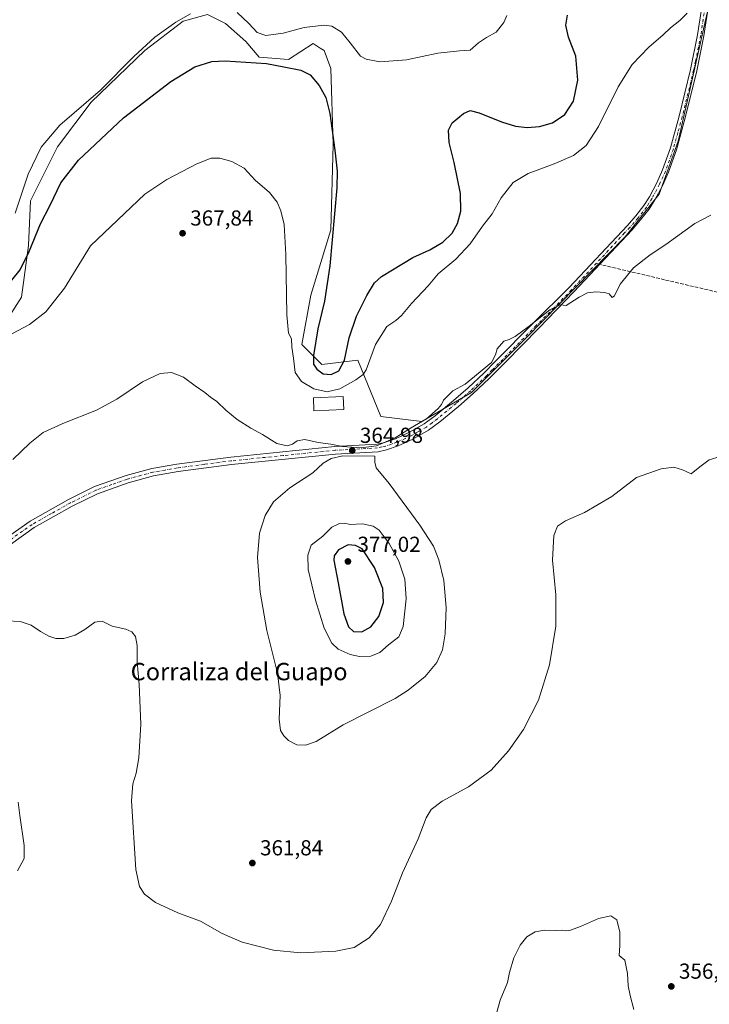
# Model space of a CAD drawing. Units: metres. Extents: x 625829 to 629319, y 4655531 to 4657906.
# Drawn here: x 627944 to 628262, y 4656569 to 4657023 of the extents above; entities that cross this region are included whole.
import ezdxf
from ezdxf.enums import TextEntityAlignment as Align

# ---------------------------------------------------------------- set-up
doc = ezdxf.new("R2010")
doc.units = ezdxf.units.M
doc.header["$MEASUREMENT"] = 0
doc.linetypes.add('DGN Style 3', pattern=[2.307223458686699, 1.648016756204785, -0.6592067024819142])
doc.linetypes.add('DGN Style 4', pattern=[2.6384748266838614, 1.318413404963828, -0.6592067024819142, 0.001648016756204785, -0.6592067024819142])
for name, color, linetype, lineweight in [('Arbolado forestal CxS', 92, 'Continuous', 0), ('Comarca CxS', 21, 'Continuous', 0), ('Comunidad Autónoma CxS', 142, 'Continuous', 0), ('Cultivos herbáceos CxS', 92, 'Continuous', 0), ('Cultivos leñosos CxS', 92, 'Continuous', 0), ('Curva de nivel maestra', 30, 'Continuous', 30), ('Curva de nivel normal', 30, 'Continuous', 0), ('Edificación Cxs', 1, 'Continuous', 13), ('Espacio natural protegido CxS', 121, 'Continuous', 0), ('Municipio CxS', 4, 'Continuous', 0), ('Pista no pavimentada Cxs', 111, 'Continuous', 0), ('Pista no pavimentada eje', 91, 'DGN Style 4', 0), ('Provincia CxS', 1, 'Continuous', 0), ('Punto de cota en terreno', 7, 'Continuous', 0), ('Rótulo de punto de cota en terreno', 7, 'Continuous', 0), ('Senda', 7, 'DGN Style 3', 0), ('Senda no paivmentada conexión', 7, 'DGN Style 3', 0), ('Texto cartográfico', 7, 'Continuous', 0)]:
    doc.layers.add(name, color=color, linetype=linetype, lineweight=lineweight)
doc.styles.add('Style-Arial', font='txt')

# ---------------------------------------------------------------- blocks, each defined once
blk = doc.blocks.new('*U12')
at = {"layer": 'Cultivos herbáceos CxS', "color": 92, "linetype": 'Continuous', "lineweight": 0}
blk.add_polyline3d([(627933.0676999995, 4656877.1987, 371.1799000000028), (627944.4447, 4656894.788899999, 372.7592000000004), (627947.5475000005, 4656918.588500001, 376.276199999993), (627948.5815000003, 4656939.2839, 378.7899999999936), (627960.9924999997, 4656964.117900001, 378.6203999999998), (627976.5060999999, 4656984.812899999, 380.6303999999946), (628001.3293000003, 4657008.611300001, 380.3194999999978), (628018.9112, 4657022.062700001, 380.5815000000002), (628020.1974999999, 4657022.4135, 380.3965999999928), (628020.7072999999, 4657022.5527, 380.3171000000002), (628030.2883000001, 4657025.167099999, 379.8637000000017), (628038.5620999997, 4657021.0277, 378.4412000000011), (628047.8701, 4657012.7487, 377.6199999999953), (628054.0762999998, 4657005.5053, 376.7314999999944), (628067.5213000001, 4657004.469900001, 376.6325999999972), (628078.8981, 4657011.7125, 377.850900000005), (628082.2745000003, 4657009.685900001, 377.2486000000063), (628084.0701000001, 4657008.607899999, 377.0938000000024), (628087.1721000001, 4657000.3299, 376.3190000000032), (628088.2067999998, 4656965.147500001, 374.8252999999968), (628087.1721000001, 4656925.826500001, 374.1659999999974), (628077.8642999995, 4656895.818499999, 371.9995999999956), (628073.7273000004, 4656873.053300001, 371.3594000000012), (628083.0351, 4656863.739900001, 376.1542000000045), (628099.5843000002, 4656865.8095, 373.2290999999968), (628110.1668999996, 4656839.8619, 368.4416999999958), (628129.0887000002, 4656837.4959, 365.4119000000064), (628151.9528999999, 4656850.897700001, 364.7906999999978), (628177.1818000004, 4656876.125299999, 364.9814000000042), (628222.9095000002, 4656922.638699999, 366.1714000000065), (628238.6778999995, 4656942.348099999, 366.6131000000024), (628247.3503000002, 4656966.788100001, 367.3317999999999), (628253.6574999997, 4656994.382099999, 368.3460999999952), (628260.7533, 4657025.9177, 369.7580000000016)], dxfattribs=at)
blk = doc.blocks.new('5PATER')
at = {"layer": 'Cultivos leñosos CxS', "linetype": 'Continuous', "lineweight": 0}
h = blk.add_hatch(color=51, dxfattribs=at)
edge = h.paths.add_edge_path()
edge.add_ellipse((0, 0), major_axis=(-0.1095731443231308, -0.1110710700762829), ratio=0.9994222409660322, start_angle=0, end_angle=360)

msp = doc.modelspace()

# ---------------------------------------------------------------- linework, layer by layer
at = {"layer": 'Arbolado forestal CxS', "color": 92, "linetype": 'Continuous', "lineweight": 0}
msp.add_polyline3d([(628260.7533, 4657025.9177, 369.7580000000016), (628253.6574999997, 4656994.382099999, 368.3460999999952), (628247.3503000002, 4656966.788100001, 367.3317999999999), (628238.6778999995, 4656942.348099999, 366.6131000000024), (628222.9095000002, 4656922.638699999, 366.1714000000065), (628177.1818000004, 4656876.125299999, 364.9814000000042), (628151.9528999999, 4656850.897700001, 364.7906999999978), (628129.0887000002, 4656837.4959, 365.4119000000064), (628110.1668999996, 4656839.8619, 368.4416999999958), (628099.5843000002, 4656865.8095, 373.2290999999968), (628083.0351, 4656863.739900001, 376.1542000000045), (628073.7273000004, 4656873.053300001, 371.3594000000012), (628077.8642999995, 4656895.818499999, 371.9995999999956), (628087.1721000001, 4656925.826500001, 374.1659999999974), (628088.2067999998, 4656965.147500001, 374.8252999999968), (628087.1721000001, 4657000.3299, 376.3190000000032), (628084.0701000001, 4657008.607899999, 377.0938000000024), (628082.2745000003, 4657009.685900001, 377.2486000000063), (628078.8981, 4657011.7125, 377.850900000005), (628067.5213000001, 4657004.469900001, 376.6325999999972), (628054.0762999998, 4657005.5053, 376.7314999999944), (628047.8701, 4657012.7487, 377.6199999999953), (628038.5620999997, 4657021.0277, 378.4412000000011), (628030.2883000001, 4657025.167099999, 379.8637000000017), (628020.7072999999, 4657022.5527, 380.3171000000002), (628020.1974999999, 4657022.4135, 380.3965999999928), (628018.9112, 4657022.062700001, 380.5815000000002), (628001.3293000003, 4657008.611300001, 380.3194999999978), (627976.5060999999, 4656984.812899999, 380.6303999999946), (627960.9924999997, 4656964.117900001, 378.6203999999998), (627948.5815000003, 4656939.2839, 378.7899999999936), (627947.5475000005, 4656918.588500001, 376.276199999993), (627944.4447, 4656894.788899999, 372.7592000000004), (627933.0676999995, 4656877.1987, 371.1799000000028)], dxfattribs=at)
msp.add_polyline3d([(628260.7533, 4657025.9177, 369.7580000000016), (628253.6574999997, 4656994.382099999, 368.3460999999952), (628247.3503000002, 4656966.788100001, 367.3317999999999), (628238.6778999995, 4656942.348099999, 366.6131000000024), (628222.9095000002, 4656922.638699999, 366.1714000000065), (628177.1818000004, 4656876.125299999, 364.9814000000042), (628151.9528999999, 4656850.897700001, 364.7906999999978), (628129.0887000002, 4656837.4959, 365.4119000000064), (628110.1668999996, 4656839.8619, 368.4416999999958), (628099.5843000002, 4656865.8095, 373.2290999999968), (628083.0351, 4656863.739900001, 376.1542000000045), (628073.7273000004, 4656873.053300001, 371.3594000000012), (628077.8642999995, 4656895.818499999, 371.9995999999956), (628087.1721000001, 4656925.826500001, 374.1659999999974), (628088.2067999998, 4656965.147500001, 374.8252999999968), (628087.1721000001, 4657000.3299, 376.3190000000032), (628084.0701000001, 4657008.607899999, 377.0938000000024), (628082.2745000003, 4657009.685900001, 377.2486000000063), (628078.8981, 4657011.7125, 377.850900000005), (628067.5213000001, 4657004.469900001, 376.6325999999972), (628054.0762999998, 4657005.5053, 376.7314999999944), (628047.8701, 4657012.7487, 377.6199999999953), (628038.5620999997, 4657021.0277, 378.4412000000011), (628030.2883000001, 4657025.167099999, 379.8637000000017), (628020.7072999999, 4657022.5527, 380.3171000000002), (628020.1974999999, 4657022.4135, 380.3965999999928), (628018.9112, 4657022.062700001, 380.5815000000002), (628001.3293000003, 4657008.611300001, 380.3194999999978), (627976.5060999999, 4656984.812899999, 380.6303999999946), (627960.9924999997, 4656964.117900001, 378.6203999999998), (627948.5815000003, 4656939.2839, 378.7899999999936), (627947.5475000005, 4656918.588500001, 376.276199999993), (627944.4447, 4656894.788899999, 372.7592000000004), (627933.0676999995, 4656877.1987, 371.1799000000028)], dxfattribs=at)
at = {"layer": 'Comarca CxS', "color": 21, "linetype": 'Continuous', "lineweight": 0}
msp.add_3dface([(629318.670000952, 4655592.639983464), (625870.0000009277, 4655530.589983463), (625828.8700009283, 4657843.669983438), (629276.3900009536, 4657905.729983439)], dxfattribs=at)
at = {"layer": 'Comunidad Autónoma CxS', "color": 142, "linetype": 'Continuous', "lineweight": 0}
msp.add_3dface([(629318.670000952, 4655592.639983464), (625870.0000009277, 4655530.589983463), (625828.8700009283, 4657843.669983438), (629276.3900009536, 4657905.729983439)], dxfattribs=at)
at = {"layer": 'Cultivos herbáceos CxS', "color": 92, "linetype": 'Continuous', "lineweight": 0}
msp.add_polyline3d([(628260.7533, 4657025.9177, 369.7580000000016), (628253.6574999997, 4656994.382099999, 368.3460999999952), (628247.3503000002, 4656966.788100001, 367.3317999999999), (628238.6778999995, 4656942.348099999, 366.6131000000024), (628222.9095000002, 4656922.638699999, 366.1714000000065), (628177.1818000004, 4656876.125299999, 364.9814000000042), (628151.9528999999, 4656850.897700001, 364.7906999999978), (628129.0887000002, 4656837.4959, 365.4119000000064), (628110.1668999996, 4656839.8619, 368.4416999999958), (628099.5843000002, 4656865.8095, 373.2290999999968), (628083.0351, 4656863.739900001, 376.1542000000045), (628073.7273000004, 4656873.053300001, 371.3594000000012), (628077.8642999995, 4656895.818499999, 371.9995999999956), (628087.1721000001, 4656925.826500001, 374.1659999999974), (628088.2067999998, 4656965.147500001, 374.8252999999968), (628087.1721000001, 4657000.3299, 376.3190000000032), (628084.0701000001, 4657008.607899999, 377.0938000000024), (628082.2745000003, 4657009.685900001, 377.2486000000063), (628078.8981, 4657011.7125, 377.850900000005), (628067.5213000001, 4657004.469900001, 376.6325999999972), (628054.0762999998, 4657005.5053, 376.7314999999944), (628047.8701, 4657012.7487, 377.6199999999953), (628038.5620999997, 4657021.0277, 378.4412000000011), (628030.2883000001, 4657025.167099999, 379.8637000000017), (628020.7072999999, 4657022.5527, 380.3171000000002), (628020.1974999999, 4657022.4135, 380.3965999999928), (628018.9112, 4657022.062700001, 380.5815000000002), (628001.3293000003, 4657008.611300001, 380.3194999999978), (627976.5060999999, 4656984.812899999, 380.6303999999946), (627960.9924999997, 4656964.117900001, 378.6203999999998), (627948.5815000003, 4656939.2839, 378.7899999999936), (627947.5475000005, 4656918.588500001, 376.276199999993), (627944.4447, 4656894.788899999, 372.7592000000004), (627933.0676999995, 4656877.1987, 371.1799000000028)], dxfattribs=at)
at = {"layer": 'Curva de nivel maestra', "color": 30, "linetype": 'Continuous', "lineweight": 30, "flags": 128}
for points, elevation in [([(627940, 4656902.640100001), (627943.75, 4656907.460100001), (627947.9100000003, 4656915.880100001), (627953.1100000005, 4656928.600099999), (627957.6299999999, 4656937.190099999), (627962.5899999999, 4656947.5801), (627970.6299999999, 4656957.9801), (627991.5199999996, 4656977.520099999), (628013.3399999999, 4656994.3201), (628024.4100000003, 4657001.0801), (628032.1699999999, 4657003.540100001), (628038.2999999998, 4657003.8301), (628057.4000000004, 4657002.5601), (628065.3600000005, 4657001.030099999), (628073.2599999999, 4656999.420100001), (628077.6299999999, 4656997.3201), (628081.7400000002, 4656992.440099999), (628084.8099999997, 4656986.850099999), (628086.5999999996, 4656979.470100001), (628088.9600000001, 4656962.590100001), (628090.04, 4656952.880100001), (628089.9000000004, 4656945.2301), (628086.7199999997, 4656909.3201), (628084.1699999999, 4656892.940099999), (628081.0700000003, 4656880.280099999), (628079.1200000001, 4656868.020099999), (628079.1500000004, 4656863.960100001), (628080.6600000003, 4656861.590100001), (628083.5700000003, 4656859.5701), (628087.3499999996, 4656859.200099999), (628090.8799999999, 4656860.920100001), (628093.3499999996, 4656865.870100001), (628095.5999999996, 4656876.0801), (628098.9800000006, 4656886.030099999), (628103.6600000003, 4656895.640100001), (628107.2800000003, 4656901.420100001), (628110.4299999997, 4656904.420100001), (628115.6399999997, 4656907.450099999), (628124.8799999999, 4656913.200099999), (628132.8300000001, 4656916.720100001), (628138.7599999999, 4656920.2601), (628143.0300000003, 4656924.4101), (628145.5300000003, 4656928.840100001), (628147.0800000001, 4656934.520099999), (628146.9100000003, 4656942.6601), (628144, 4656956.890100001), (628141.7400000002, 4656966.190099999), (628141.3600000005, 4656971.850099999), (628143.04, 4656975.190099999), (628148.2999999998, 4656979.590100001), (628151.3700000001, 4656980.8301), (628155.4900000002, 4656979.7501), (628165.9000000004, 4656975.600099999), (628172.4000000004, 4656973.600099999), (628177.7800000003, 4656973.050100001), (628183.4400000004, 4656973.460100001), (628189.3799999999, 4656975.140100001), (628195.0499999998, 4656979.120100001), (628199.0700000003, 4656985.270099999), (628201.0499999998, 4656994.950099999), (628200.1299999999, 4657005.9901), (628196.7300000006, 4657014.640100001), (628195.5499999998, 4657020.290100001), (628196.3799999999, 4657024.840100001)], 375.0000000000001), ([(628101.4400000004, 4656740.540100001), (628105.6399999997, 4656742.920100001), (628109.2000000002, 4656747.6801), (628111.3899999997, 4656754.040100001), (628111.04, 4656760.520099999), (628107.2599999999, 4656770.200099999), (628101.5999999996, 4656778.770099999), (628098.5300000003, 4656780.290100001), (628095.1299999999, 4656780.630100001), (628090.6500000004, 4656778.3201), (628088.7000000002, 4656775.590100001), (628088.4500000002, 4656773.5601), (628090.5099999999, 4656763.220100001), (628093.1900000004, 4656748.870100001), (628095.2000000002, 4656742.880100001), (628097.6299999999, 4656740.7601), (628101.4400000004, 4656740.540100001)], 375)]:
    msp.add_lwpolyline(points, dxfattribs=dict(at, elevation=elevation))
at = {"layer": 'Curva de nivel normal', "color": 30, "linetype": 'Continuous', "lineweight": 0, "flags": 128}
for points, elevation in [([(627937.6900000004, 4656876.780099999), (627948.1500000004, 4656882.190099999), (627955.6900000004, 4656888.1501), (627964.2599999999, 4656899.0001), (627976.2599999999, 4656918.530099999), (628001.29, 4656942.3201), (628011.4199999999, 4656949.120100001), (628025.2599999999, 4656956.340100001), (628031.8700000001, 4656958.940099999), (628035.8600000005, 4656958.960100001), (628041.4100000003, 4656957.460100001), (628047.0999999996, 4656954.370100001), (628052.2599999999, 4656948.800100001), (628058.8499999996, 4656943.110099999), (628062.4100000003, 4656938.700099999), (628064.1200000001, 4656934.710100001), (628065.5199999996, 4656928.3201), (628066.2800000003, 4656914.5101), (628066.8099999997, 4656886.6601), (628067.54, 4656878.3201), (628068.9600000001, 4656875.610099999), (628069.1600000003, 4656871.840100001), (628069.8600000005, 4656866.6601), (628070.6200000001, 4656860.090100001), (628073.5599999997, 4656855.970100001), (628079.3499999996, 4656852.5801), (628085.4000000004, 4656851.140100001), (628091.2800000003, 4656852.5601), (628098.5999999996, 4656856.7601), (628102.0300000003, 4656859.140100001), (628103.3899999997, 4656861.280099999), (628107.7000000002, 4656872.9901), (628112.9800000006, 4656881.380100001), (628117.04, 4656884.050100001), (628119.7199999997, 4656886.3301), (628124.3899999997, 4656891.870100001), (628132.0599999997, 4656900.130100001), (628136.7199999997, 4656905.5801), (628144.7199999997, 4656912.420100001), (628151.3899999997, 4656919.4001), (628157.0899999999, 4656927.5801), (628161.5499999998, 4656933.220100001), (628165.7599999999, 4656940.620100001), (628171.2300000006, 4656947.7401), (628178.1200000001, 4656951.920100001), (628190.2300000006, 4656956.2401), (628199.0199999996, 4656960.1801), (628204.9800000006, 4656964.790100001), (628210.6900000004, 4656973.590100001), (628219.7699999996, 4656991.770099999), (628226.0999999996, 4657002.100099999), (628233.9000000004, 4657010.050100001), (628240.5, 4657015.780099999), (628243.8899999997, 4657019.0001), (628248.1200000001, 4657022.450099999), (628251.5599999997, 4657025.7401)], 370), ([(628043.9699999997, 4657026.0801), (628049.25, 4657021.030099999), (628053.0899999999, 4657016.870100001), (628057.0800000001, 4657015.530099999), (628065.1600000003, 4657016.600099999), (628074.75, 4657019.190099999), (628083.8399999999, 4657020.280099999), (628087.5999999996, 4657019.710100001), (628091.9699999997, 4657016.960100001), (628096.0999999996, 4657012.0601), (628100.8399999999, 4657005.9001), (628103.3499999996, 4657004.5801), (628109.7999999998, 4657003.370100001), (628122.0599999997, 4657004.280099999), (628136.4199999999, 4657007.350099999), (628146.5099999999, 4657008.4301), (628151.4199999999, 4657008.780099999), (628155.2400000002, 4657012.0701), (628158.8799999999, 4657014.5101), (628163.4699999997, 4657017.0601), (628166.8899999997, 4657021.4001), (628168.3799999999, 4657024.7301)], 380), ([(627941.4299999997, 4656933.540100001), (627947.4100000003, 4656951.5801), (627953.4400000004, 4656963.960100001), (627962.1500000004, 4656974.190099999), (627980.7800000003, 4656990.3301), (627996.1699999999, 4657005.780099999), (628005.9500000002, 4657014.7501), (628015.5599999997, 4657021.640100001), (628022.3899999997, 4657025.390100001)], 380), ([(628262.5099999999, 4656932.700099999), (628255.04, 4656928.7301), (628241.7000000002, 4656919.0601), (628234.54, 4656914.4001), (628226.79, 4656908.300100001), (628220.5899999999, 4656900.860099999), (628218.0499999998, 4656895.5001), (628217, 4656894.7601), (628215.4900000002, 4656896.3201), (628213.3799999999, 4656897.040100001), (628209.4600000001, 4656897.370100001), (628205.5700000003, 4656896.9101), (628201.6600000003, 4656894.9001), (628195.6799999997, 4656891.0601), (628192.9100000003, 4656891.2601), (628188.1100000005, 4656888.950099999), (628178.6200000001, 4656881.420100001), (628172.1100000005, 4656876.6501), (628169.3799999999, 4656875.4001), (628167, 4656874.5601), (628163.9000000004, 4656871.050100001), (628163.1299999999, 4656868.300100001), (628161.2199999997, 4656864.790100001), (628149.1299999999, 4656854.8101), (628143.3499999996, 4656851.690099999), (628139.1100000005, 4656847.360099999), (628138.1299999999, 4656845.4101), (628136.5999999996, 4656843.450099999), (628131.2999999998, 4656838.8201), (628123.8600000005, 4656834.440099999), (628116.7400000002, 4656830.0001), (628108.1600000003, 4656826.370100001), (628101.1399999997, 4656825.420100001), (628092.5, 4656826.0701), (628087.0700000003, 4656827.020099999), (628081.2599999999, 4656827.880100001), (628075.1699999999, 4656829.210100001), (628071.5899999999, 4656828.6601), (628069.4000000004, 4656827.050100001), (628066.9400000004, 4656826.2601), (628062.1600000003, 4656827.4001), (628055.5899999999, 4656831.540100001), (628050.2800000003, 4656834.4301), (628043.8300000001, 4656838.450099999), (628038.6699999999, 4656842.6801), (628034.5099999999, 4656846.770099999), (628031.5800000001, 4656848.710100001), (628029.0499999998, 4656850.850099999), (628024.4900000002, 4656853.960100001), (628019.1500000004, 4656857.950099999), (628013.6200000001, 4656860.0801), (628008.3600000005, 4656859.5801), (628000.2199999997, 4656855.780099999), (627988.3600000005, 4656847.780099999), (627978.9900000002, 4656842.7401), (627963.5199999996, 4656836.6601), (627954.4000000004, 4656832.460100001), (627948.1699999999, 4656827.610099999), (627940.3300000001, 4656820.0601)], 365), ([(627937.4600000001, 4656745.5601), (627943.8499999996, 4656745.3201), (627948.8799999999, 4656743.690099999), (627953.2300000006, 4656740.700099999), (627957.04, 4656738.5101), (627960.2300000006, 4656737.470100001), (627963.8799999999, 4656737.4801), (627969.0899999999, 4656739.050100001), (627973.6200000001, 4656741.6601), (627978.2000000002, 4656745.0601), (627981.6699999999, 4656745.540100001), (627986.29, 4656743.220100001), (627992.4600000001, 4656741.7301), (627995.3499999996, 4656740.5701), (627996.9500000002, 4656738.360099999), (627997.7400000002, 4656734.280099999), (627997.7000000002, 4656726.6601), (627998.6399999997, 4656716.340100001), (627999.5199999996, 4656697.970100001), (627998.5599999997, 4656682.460100001), (627997.3099999997, 4656675.440099999), (627995.8200000003, 4656670.450099999), (627995.0800000001, 4656662.5801), (627997.2199999997, 4656631.030099999), (627998.8899999997, 4656623.120100001), (628001.0700000003, 4656619.6601), (628006.2199999997, 4656615.8201), (628016.5700000003, 4656611.090100001), (628026.9800000006, 4656607.2401), (628036.9199999999, 4656601.440099999), (628046.2599999999, 4656597.450099999), (628060.6699999999, 4656593.860099999), (628073.0800000001, 4656592.600099999), (628089.4900000002, 4656593.3201), (628097.8499999996, 4656595.090100001), (628104.8099999997, 4656599.5601), (628110.0700000003, 4656605.700099999), (628115.1399999997, 4656616.370100001), (628120.2400000002, 4656629.530099999), (628127.4800000006, 4656645.1501), (628131.1799999997, 4656654.850099999), (628133.3600000005, 4656658.710100001), (628138.5599999997, 4656662.5601), (628150.6200000001, 4656669.0801), (628161.0499999998, 4656676.8301), (628169.1399999997, 4656685.640100001), (628176.0899999999, 4656695.460100001), (628182.9699999997, 4656709.0801), (628188.0199999996, 4656725.280099999), (628190.8700000001, 4656743.2301), (628190.9400000004, 4656757.5601), (628189.4100000003, 4656773.5601), (628190.0099999999, 4656785.0101), (628191.6600000003, 4656789.2301), (628195.4500000002, 4656791.780099999), (628204.2300000006, 4656795.5701), (628216.7599999999, 4656802.9801), (628228.2100000001, 4656811.720100001), (628239.5599999997, 4656815.7601), (628245.3200000003, 4656816.460100001), (628249.3700000001, 4656815.2601), (628253.3700000001, 4656813.4001), (628257.3700000001, 4656816.620100001), (628261.7000000002, 4656819.8101), (628266.79, 4656821.340100001)], 360), ([(628092.6299999999, 4656821.6501), (628087.2400000002, 4656820.520099999), (628083.5800000001, 4656818.2501), (628078.7400000002, 4656813.880100001), (628068.1500000004, 4656806.880100001), (628060.6900000004, 4656800.550100001), (628056.7599999999, 4656794.220100001), (628054.2400000002, 4656786.120100001), (628053.25, 4656774.8201), (628054.5199999996, 4656758.790100001), (628057.6500000004, 4656741.2301), (628062.4600000001, 4656721.5701), (628063.7999999998, 4656711.2401), (628063.2100000001, 4656700.290100001), (628063.8600000005, 4656695.120100001), (628065.4299999997, 4656692.600099999), (628067.6500000004, 4656690.4101), (628071.3799999999, 4656688.5101), (628075.4000000004, 4656688.2401), (628080.4000000004, 4656690.0701), (628092.7999999998, 4656697.630100001), (628116.7400000002, 4656709.9001), (628122.8600000005, 4656713.6801), (628130.5999999996, 4656719.9001), (628136.0999999996, 4656726.4801), (628138.6600000003, 4656732.200099999), (628139.9500000002, 4656739.670100001), (628140.3200000003, 4656751.720100001), (628139.2699999996, 4656764.190099999), (628136.9900000002, 4656773.800100001), (628134.4199999999, 4656780.100099999), (628128.2300000006, 4656789.770099999), (628114.0700000003, 4656808.880100001), (628108.0300000003, 4656816.220100001), (628107.3899999997, 4656818.720100001), (628107.3899999997, 4656821.520099999), (628092.6299999999, 4656821.6501)], 365), ([(628093.4000000004, 4656790.6601), (628091.0700000003, 4656790.5601), (628087.5099999999, 4656788.840100001), (628083.4400000004, 4656784.700099999), (628078.0099999999, 4656780.5601), (628076.4600000001, 4656775.890100001), (628076.7100000001, 4656769.2301), (628079.9800000006, 4656755.2301), (628084.0300000003, 4656742.2301), (628087.5300000003, 4656735.280099999), (628090.5499999998, 4656732.640100001), (628096, 4656730.1601), (628100.3799999999, 4656729.220100001), (628105.6100000005, 4656729.380100001), (628109.7599999999, 4656730.9901), (628113.79, 4656734.5601), (628118.54, 4656738.210100001), (628120.4600000001, 4656743.040100001), (628121.8300000001, 4656755.850099999), (628121.25, 4656764.8301), (628118.4299999997, 4656773.190099999), (628113.9699999997, 4656781.290100001), (628109.3899999997, 4656787.440099999), (628106.7000000002, 4656789.210100001), (628101.7599999999, 4656790.290100001), (628096.0800000001, 4656790.100099999), (628093.4000000004, 4656790.6601)], 370), ([(627942.5999999996, 4656630.3301), (627945.5999999996, 4656636.130100001), (627945.5800000001, 4656642.0001), (627943.6799999997, 4656655.890100001), (627942.8399999999, 4656662.0001)], 355), ([(628226.9600000001, 4656566.520099999), (628225.2999999998, 4656572.850099999), (628224.3200000003, 4656577.4001), (628224.04, 4656583.040100001), (628222.7999999998, 4656589.220100001), (628220.1100000005, 4656591.3301), (628220.4600000001, 4656596.020099999), (628220.5199999996, 4656602.0801), (628219.1500000004, 4656607.770099999), (628216.2400000002, 4656609.5701), (628210.5899999999, 4656608.460100001), (628202.3799999999, 4656604.7601), (628197.7100000001, 4656603.040100001), (628195.4900000002, 4656602.7501), (628193.8099999997, 4656603.020099999), (628190.8200000003, 4656602.800100001), (628185.7100000001, 4656602.9801), (628181.3799999999, 4656602.2601), (628177.5800000001, 4656599.880100001), (628174.5300000003, 4656596.1601), (628171.5599999997, 4656590.2601), (628169.6200000001, 4656583.5101), (628168.5800000001, 4656578.840100001), (628165.2300000006, 4656570.7601), (628162.4100000003, 4656560.8201)], 355)]:
    msp.add_lwpolyline(points, dxfattribs=dict(at, elevation=elevation))
at = {"layer": 'Edificación Cxs', "color": 1, "linetype": 'Continuous', "lineweight": 13}
msp.add_polyline3d([(628093.0800999999, 4656843.120100001, 367.5978000000032), (628079.3501000004, 4656842.4801, 367.603099999993), (628079.0701000001, 4656848.5101, 368.9863999999943), (628092.8201000001, 4656849.120100001, 369.1196000000054), (628093.0800999999, 4656843.120100001, 367.5978000000032)], dxfattribs=at)
msp.add_3dface([(628093.0800999999, 4656843.120100001, 369.1196000000054), (628079.3501000004, 4656842.4801, 369.1196000000054), (628079.0701000001, 4656848.5101, 369.1196000000054), (628092.8201000001, 4656849.120100001, 369.1196000000054)], dxfattribs=at)
at = {"layer": 'Espacio natural protegido CxS', "color": 121, "linetype": 'Continuous', "lineweight": 0}
msp.add_3dface([(629318.670000952, 4655592.639983464), (625870.0000009277, 4655530.589983463), (625828.8700009283, 4657843.669983438), (629276.3900009536, 4657905.729983439)], dxfattribs=at)
at = {"layer": 'Municipio CxS', "color": 4, "linetype": 'Continuous', "lineweight": 0}
msp.add_3dface([(629318.670000952, 4655592.639983464), (625870.0000009277, 4655530.589983463), (625828.8700009283, 4657843.669983438), (629276.3900009536, 4657905.729983439)], dxfattribs=at)
at = {"layer": 'Pista no pavimentada Cxs', "color": 111, "linetype": 'Continuous', "lineweight": 0}
for points in [[(627931.0201000003, 4656779.370100001, 361.9299000000028), (627948.3601000002, 4656791.590100001, 362.5332000000053), (627966.1300999997, 4656801.5701, 362.8540999999968), (627978.0401, 4656807.4901, 363.1306999999942), (627992.6101000002, 4656812.640100001, 363.2872000000062), (628004.5800999999, 4656815.9001, 363.3926000000066), (628016.0900999998, 4656817.890100001, 363.4382000000041), (628040.9600999998, 4656821.130100001, 363.959600000002), (628089.0000999998, 4656826.030099999, 365.1159999999945), (628108.4600999998, 4656827.120100001, 365.5087000000058), (628111.8901000004, 4656827.880100001, 365.3974000000017), (628116.9501, 4656829.610099999, 365.2774999999965), (628123.3901000004, 4656832.5601, 364.9504000000015), (628130.2301000003, 4656836.450099999, 364.9567999999999), (628135.2500999998, 4656840.1801, 365.227899999998), (628143.7401000002, 4656847.200099999, 365.1223999999929), (628150.4600999998, 4656853.0101, 365.372000000003), (628157.7200999996, 4656859.870100001, 365.2464999999939), (628163.0701000001, 4656865.280099999, 365.505799999999), (628180.6201, 4656883.0001, 365.8929000000062), (628197.1101000002, 4656899.280099999, 366.1187000000064), (628223.9301000005, 4656927.920100001, 366.4419999999955), (628227.8000999996, 4656932.3101, 366.4465999999957), (628231.5500999996, 4656937.1601, 366.6441999999952), (628234.0800999999, 4656941.170100001, 366.6821999999956), (628237.4801000003, 4656947.520099999, 366.7946999999986), (628240.1801000005, 4656953.5101, 367.0387000000046), (628243.7701000003, 4656963.670100001, 367.280700000003), (628247.8300999999, 4656978.3201, 367.7084000000032), (628253.0900999998, 4656999.7501, 368.5506000000024), (628256.3800999997, 4657015.840100001, 369.6523000000016), (628258.2401000002, 4657028.540100001, 370.309500000003)], [(627931.0201000003, 4656779.370100001, 361.9299000000028), (627948.3601000002, 4656791.590100001, 362.5332000000053), (627966.1300999997, 4656801.5701, 362.8540999999968), (627978.0401, 4656807.4901, 363.1306999999942), (627992.6101000002, 4656812.640100001, 363.2872000000062), (628004.5800999999, 4656815.9001, 363.3926000000066), (628016.0900999998, 4656817.890100001, 363.4382000000041), (628040.9600999998, 4656821.130100001, 363.959600000002), (628089.0000999998, 4656826.030099999, 365.1159999999945), (628108.4600999998, 4656827.120100001, 365.5087000000058), (628111.8901000004, 4656827.880100001, 365.3974000000017), (628116.9501, 4656829.610099999, 365.2774999999965), (628123.3901000004, 4656832.5601, 364.9504000000015), (628130.2301000003, 4656836.450099999, 364.9567999999999), (628135.2500999998, 4656840.1801, 365.227899999998), (628143.7401000002, 4656847.200099999, 365.1223999999929), (628150.4600999998, 4656853.0101, 365.372000000003), (628157.7200999996, 4656859.870100001, 365.2464999999939), (628163.0701000001, 4656865.280099999, 365.505799999999), (628180.6201, 4656883.0001, 365.8929000000062), (628197.1101000002, 4656899.280099999, 366.1187000000064), (628223.9301000005, 4656927.920100001, 366.4419999999955), (628227.8000999996, 4656932.3101, 366.4465999999957), (628231.5500999996, 4656937.1601, 366.6441999999952), (628234.0800999999, 4656941.170100001, 366.6821999999956), (628237.4801000003, 4656947.520099999, 366.7946999999986), (628240.1801000005, 4656953.5101, 367.0387000000046), (628243.7701000003, 4656963.670100001, 367.280700000003), (628247.8300999999, 4656978.3201, 367.7084000000032), (628253.0900999998, 4656999.7501, 368.5506000000024), (628256.3800999997, 4657015.840100001, 369.6523000000016), (628258.2401000002, 4657028.540100001, 370.309500000003)], [(628261.1601, 4657028.170100001, 369.9456999999966), (628259.2801000001, 4657015.340100001, 369.1218999999983), (628257.7001, 4657007.600099999, 368.7045999999973), (628255.9700999996, 4656999.110099999, 368.4162999999971), (628250.6801000005, 4656977.5701, 367.5807000000059), (628246.5701000001, 4656962.780099999, 367.1152000000002), (628242.9101, 4656952.4101, 366.7709000000032), (628240.1201, 4656946.220100001, 366.6420000000071), (628236.6201, 4656939.690099999, 366.5071000000025), (628233.9600999998, 4656935.470100001, 366.3757000000041), (628230.0701000001, 4656930.440099999, 366.2596000000049), (628226.1001000004, 4656925.940099999, 366.1670000000013), (628199.2500999998, 4656897.2601, 365.3390999999974), (628183.1300999997, 4656880.520099999, 364.9627999999939), (628167.6700999998, 4656864.9001, 364.6278000000021), (628160.1901000004, 4656857.350099999, 364.5727999999945), (628152.8300999999, 4656850.390100001, 364.5114000000031), (628146.0301000001, 4656844.5001, 364.5476000000053), (628137.4301000005, 4656837.4001, 364.5305999999982), (628132.1601, 4656833.4901, 364.6117999999988), (628125.0000999998, 4656829.4101, 364.7209000000003), (628118.2600999996, 4656826.3201, 364.8426999999938), (628112.8400999998, 4656824.4801, 365.0604000000022), (628108.9401000004, 4656823.610099999, 365.1398999999947), (628089.2801000001, 4656822.5101, 364.9866999999941), (628041.3601000002, 4656817.630100001, 363.789300000004), (628016.6201, 4656814.4001, 363.3233000000037), (628005.3501000004, 4656812.440099999, 363.1345000000001), (627993.6601, 4656809.2601, 363.0145000000048), (627979.4200999998, 4656804.2401, 362.8092999999935), (627967.7801000001, 4656798.450099999, 362.5127000000066), (627950.2500999998, 4656788.600099999, 362.0982999999979), (627933.2001, 4656776.5801, 361.5939000000071)], [(628261.1601, 4657028.170100001, 369.9456999999966), (628259.2801000001, 4657015.340100001, 369.1218999999983), (628257.7001, 4657007.600099999, 368.7045999999973), (628255.9700999996, 4656999.110099999, 368.4162999999971), (628250.6801000005, 4656977.5701, 367.5807000000059), (628246.5701000001, 4656962.780099999, 367.1152000000002), (628242.9101, 4656952.4101, 366.7709000000032), (628240.1201, 4656946.220100001, 366.6420000000071), (628236.6201, 4656939.690099999, 366.5071000000025), (628233.9600999998, 4656935.470100001, 366.3757000000041), (628230.0701000001, 4656930.440099999, 366.2596000000049), (628226.1001000004, 4656925.940099999, 366.1670000000013), (628199.2500999998, 4656897.2601, 365.3390999999974), (628183.1300999997, 4656880.520099999, 364.9627999999939), (628167.6700999998, 4656864.9001, 364.6278000000021), (628160.1901000004, 4656857.350099999, 364.5727999999945), (628152.8300999999, 4656850.390100001, 364.5114000000031), (628146.0301000001, 4656844.5001, 364.5476000000053), (628137.4301000005, 4656837.4001, 364.5305999999982), (628132.1601, 4656833.4901, 364.6117999999988), (628125.0000999998, 4656829.4101, 364.7209000000003), (628118.2600999996, 4656826.3201, 364.8426999999938), (628112.8400999998, 4656824.4801, 365.0604000000022), (628108.9401000004, 4656823.610099999, 365.1398999999947), (628089.2801000001, 4656822.5101, 364.9866999999941), (628041.3601000002, 4656817.630100001, 363.789300000004), (628016.6201, 4656814.4001, 363.3233000000037), (628005.3501000004, 4656812.440099999, 363.1345000000001), (627993.6601, 4656809.2601, 363.0145000000048), (627979.4200999998, 4656804.2401, 362.8092999999935), (627967.7801000001, 4656798.450099999, 362.5127000000066), (627950.2500999998, 4656788.600099999, 362.0982999999979), (627933.2001, 4656776.5801, 361.5939000000071)]]:
    msp.add_polyline3d(points, dxfattribs=at)
at = {"layer": 'Pista no pavimentada eje', "color": 91, "linetype": 'DGN Style 4', "lineweight": 0}
for points in [[(628259.7001, 4657028.3551, 370.124100000001), (628257.8300999999, 4657015.590100001, 369.1416999999929), (628255.3951000003, 4657003.675100001, 368.6779999999999), (628254.5301000001, 4656999.4301, 368.4802000000054), (628249.2550999997, 4656977.9451, 367.6404999999941), (628247.2251000004, 4656970.620100001, 367.3769000000029), (628245.1700999998, 4656963.225099999, 367.1926999999997), (628241.5450999998, 4656952.960100001, 366.8911999999983), (628238.8000999996, 4656946.870100001, 366.7161000000052), (628235.3501000004, 4656940.4301, 366.5890000000072), (628232.7550999997, 4656936.315099999, 366.4557999999961), (628228.9351000005, 4656931.3751, 366.3493000000017), (628225.0151000004, 4656926.9301, 366.2761000000028), (628222.6700999998, 4656924.4253, 366.2063000000053)], [(628222.6700999998, 4656924.4253, 366.2063000000053), (628211.5900999998, 4656912.590100001, 366.0354999999981), (628198.1801000005, 4656898.270099999, 365.6184999999969), (628190.1201, 4656889.9001, 365.4830999999977), (628181.8750999998, 4656881.7601, 365.2559999999939), (628174.1451000003, 4656873.950099999, 365.0890000000072), (628161.6300999997, 4656861.315099999, 364.8463999999949), (628158.9550999999, 4656858.610099999, 364.8574999999983), (628151.6451000003, 4656851.700099999, 364.803899999999), (628148.2451, 4656848.755100001, 364.8380000000034), (628144.8850999996, 4656845.850099999, 364.7942000000039), (628140.6401000004, 4656842.340100001, 364.7376999999979), (628136.3400999998, 4656838.790100001, 364.8203999999969), (628133.8300999999, 4656836.925100001, 364.7382000000071), (628131.1951000001, 4656834.970100001, 364.772299999997), (628127.6151000002, 4656832.9301, 364.7713999999978), (628124.1951000001, 4656830.985099999, 364.8292999999976), (628117.6051000003, 4656827.965100001, 364.9631999999983), (628115.0751, 4656827.100099999, 365.0498999999982), (628112.3651000002, 4656826.1801, 365.1769000000059), (628110.6501000002, 4656825.800100001, 365.2522999999928), (628108.7001, 4656825.3651, 365.319399999993), (628089.1401000004, 4656824.270099999, 365.0500999999931), (628065.1201, 4656821.8201, 364.5853999999963), (628041.1601, 4656819.380100001, 363.8745999999956), (628028.7901, 4656817.765100001, 363.5540000000037), (628016.3551000003, 4656816.145099999, 363.3785000000062), (628010.7200999996, 4656815.165100001, 363.3328000000038), (628004.9650999998, 4656814.170100001, 363.2602999999945), (627993.1350999996, 4656810.950099999, 363.1478000000061), (627986.0151000004, 4656808.440099999, 363.0136999999959), (627978.7301000003, 4656805.8651, 362.9633000000031), (627966.9550999999, 4656800.0101, 362.6717999999965), (627958.1901000004, 4656795.085100001, 362.4541000000027), (627949.3051000005, 4656790.095100001, 362.2954000000027), (627932.1101000002, 4656777.975099999, 361.7274000000034)]]:
    msp.add_polyline3d(points, dxfattribs=at)
at = {"layer": 'Provincia CxS', "color": 1, "linetype": 'Continuous', "lineweight": 0}
msp.add_3dface([(629318.670000952, 4655592.639983464), (625870.0000009277, 4655530.589983463), (625828.8700009283, 4657843.669983438), (629276.3900009536, 4657905.729983439)], dxfattribs=at)
at = {"layer": 'Senda', "color": 7, "linetype": 'DGN Style 3', "lineweight": 0}
msp.add_polyline3d([(628541.7142000003, 4656925.0799, 362.0757000000012), (628517.7959000003, 4656919.364900001, 361.6849999999977), (628497.2642000001, 4656911.533199999, 361.2750999999989), (628465.0908000004, 4656900.3148, 362.6465000000026), (628433.9757000003, 4656885.921499999, 362.4700000000012), (628403.7072999999, 4656876.396400001, 362.1716000000015), (628359.0455, 4656877.454800001, 362.3337000000029), (628313.9605, 4656883.5931, 362.7580000000016), (628270.1453999998, 4656896.081499999, 363.3074000000051), (628241.1469999999, 4656902.854800001, 364.2658999999985), (628211.1628000002, 4656909.9847, 365.8595999999961)], dxfattribs=at)
at = {"layer": 'Senda no paivmentada conexión', "color": 7, "linetype": 'DGN Style 3', "lineweight": 0, "extrusion": (0.1413756337576332, -0.03361751097153686, 0.9893850580717835), "elevation": -67377.99520805, "flags": 128}
msp.add_lwpolyline([(4675913.062201893, 461256.1598610732), (4675913.062201894, 461257.8699085024)], dxfattribs=at)

# ---------------------------------------------------------------- block references
at = {"layer": 'Cultivos herbáceos CxS', "color": 92, "linetype": 'Continuous', "lineweight": 0}
msp.add_blockref('*U12', (0, 0), dxfattribs=at)
at = {"layer": 'Punto de cota en terreno', "color": 7, "linetype": 'Continuous', "lineweight": 0, "xscale": 10, "yscale": 10, "zscale": 10}
for p in [(628018.7100000001, 4656924.32, 367.8399999999965), (628096.9900000002, 4656824.140000001, 364.9799999999959), (628095, 4656773, 377.0200000000041), (628050.9199999999, 4656633.980000001, 361.8399999999965), (628244.2199999997, 4656577.109999999, 356.4900000000052)]:
    msp.add_blockref('5PATER', p, dxfattribs=at)

# ---------------------------------------------------------------- texts
at = {"layer": 'Rótulo de punto de cota en terreno', "color": 7, "linetype": 'Continuous', "lineweight": 0, "style": 'Style-Arial'}
for s, p in [('367,84', (628022.2378000002, 4656927.847800001)), ('364,98', (628100.5177999996, 4656827.6678)), ('377,02', (628099.4096999997, 4656777.409700001)), ('361,84', (628054.4478000002, 4656637.5078)), ('356,49', (628247.7478, 4656580.637800001))]:
    msp.add_text(s, height=7.000000000000002, dxfattribs=at).set_placement(p)
at = {"layer": 'Texto cartográfico', "color": 7, "linetype": 'Continuous', "lineweight": 0, "style": 'Style-Arial'}
msp.add_text('Corraliza del Guapo', height=8, dxfattribs=at).set_placement((628044.8133756097, 4656722.24015), align=Align.MIDDLE_CENTER)

doc.saveas('drawing.dxf')
